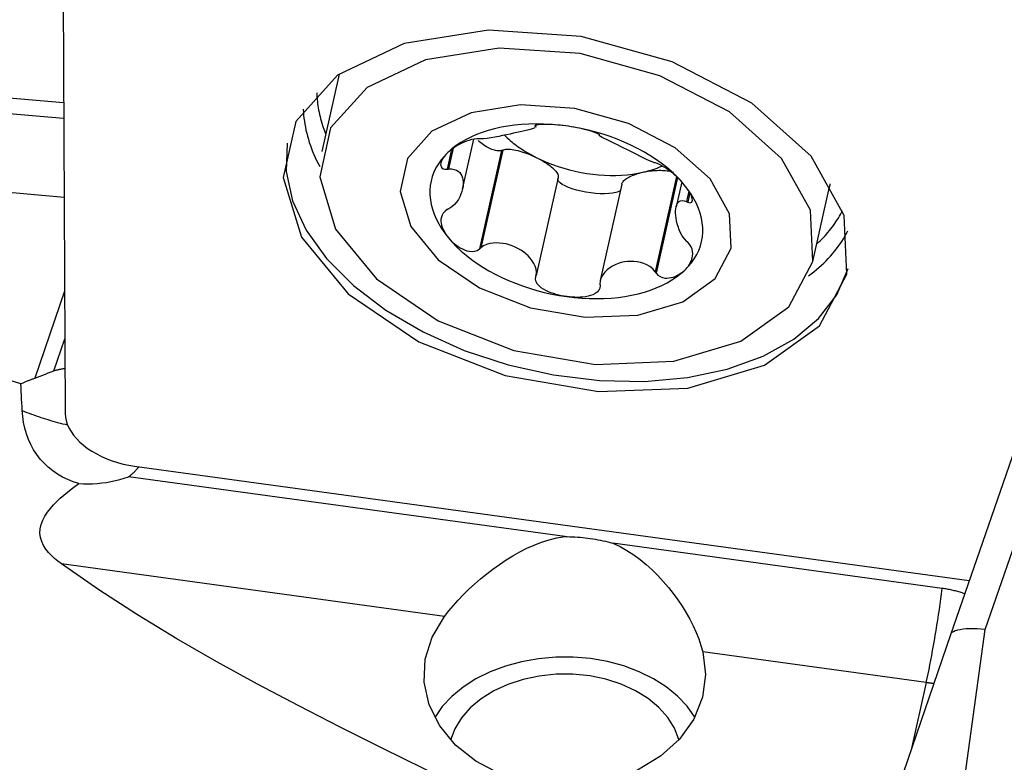
# Model space of a CAD drawing. Extents: x -77 to 150, y -52 to 81.
# Drawn here: x 105 to 119, y 14 to 25 of the extents above; entities that cross this region are included whole.
import ezdxf

# ---------------------------------------------------------------- set-up
doc = ezdxf.new("R2010")
doc.units = 0
doc.header["$MEASUREMENT"] = 0
doc.layers.add('1', color=4, linetype='CONTINUOUS')

msp = doc.modelspace()

# ---------------------------------------------------------------- linework, layer by layer
at = {"layer": '1'}
for p, q in [((105.128126, 26.731044), (105.166008, 19.0327)), ((94.353846, 24.398267), (105.144223, 23.44695)), ((109.049872, 23.809292), (108.813184, 22.751137)), ((105.145367, 23.220678), (101.145423, 23.573327)), ((111.850686, 23.122286), (111.847612, 23.108545)), ((111.853555, 23.099597), (111.85963, 23.126754)), ((110.812416, 22.219023), (110.970798, 22.927098)), ((110.655093, 22.782003), (110.592307, 22.501307)), ((110.679591, 22.799269), (110.613535, 22.503955)), ((111.367801, 22.767234), (111.054995, 21.368777)), ((111.382713, 22.773623), (111.071954, 21.384319)), ((111.382713, 22.773623), (111.367801, 22.767234)), ((112.168779, 22.382787), (111.85802, 20.993483)), ((113.850009, 22.396461), (113.547728, 21.04506)), ((113.864376, 22.383168), (113.560675, 21.025419)), ((105.150913, 22.100139), (102.425117, 22.340455)), ((113.07391, 22.288285), (112.767795, 20.919745)), ((113.925448, 22.321217), (113.845916, 21.965652)), ((115.790761, 21.190393), (116.027449, 22.248548)), ((114.028466, 22.186796), (113.995739, 22.040485)), ((114.042355, 22.164565), (114.012834, 22.032586)), ((105.157478, 20.76872), (104.734811, 19.533395)), ((105.005564, 19.638814), (105.160799, 20.092518)), ((118.235013, 15.963006), (119.315411, 19.078437)), ((118.822717, 19.004862), (117.742193, 15.889068)), ((106.153846, 18.281883), (118.00847, 16.657422)), ((112.263531, 17.282244), (106.068063, 18.13122)), ((117.627657, 16.547188), (112.945423, 17.188803)), ((110.556125, 16.150189), (105.114207, 16.895905)), ((117.920516, 13.667605), (118.235013, 15.963006)), ((117.74211, 15.888828), (116.93468, 13.519164)), ((117.399492, 15.21243), (114.225117, 15.64742)), ((117.399492, 15.21243), (117.185184, 14.25433))]:
    msp.add_line(p, q, dxfattribs=at)
for points in [[(116.273716, 21.011719, 0), (116.233201, 21.844642, 0), (115.765046, 22.683942, 0), (114.919982, 23.438667, 0), (113.789585, 24.027032, 0), (112.496352, 24.385277, 0), (111.180423, 24.474581, 0), (109.984401, 24.285267, 0), (109.037894, 23.83785, 0), (108.443469, 23.180815, 0), (108.265541, 22.385361, 0), (108.523393, 21.537688, 0), (109.189082, 20.729655, 0), (110.19047, 20.048825, 0), (111.419041, 19.568976, 0), (112.741661, 19.342107, 0), (114.015003, 19.392803, 0), (115.10108, 19.71557, 0), (115.8822, 20.275432, 0), (116.273716, 21.011719, 0)], [(115.790761, 21.190393, 0), (115.755307, 21.919272, 0), (115.34563, 22.653732, 0), (114.606126, 23.314182, 0), (113.616931, 23.829052, 0), (112.48524, 24.142547, 0), (111.333689, 24.220696, 0), (110.287067, 24.05503, 0), (109.458791, 23.663502, 0), (108.938617, 23.088539, 0), (108.782916, 22.392448, 0), (109.008559, 21.650661, 0), (109.591094, 20.943562, 0), (110.467395, 20.347777, 0), (111.542501, 19.927867, 0), (112.699907, 19.729338, 0), (113.814191, 19.773701, 0), (114.764603, 20.056151, 0), (115.448151, 20.546078, 0), (115.790761, 21.190393, 0)], [(109.060686, 23.853955, 0), (109.060078, 23.851613, 0), (109.059474, 23.84927, 0), (109.058874, 23.846927, 0), (109.058279, 23.844582, 0), (109.057688, 23.842237, 0), (109.057102, 23.83989, 0), (109.05652, 23.837542, 0), (109.055942, 23.835193, 0), (109.055368, 23.832844, 0), (109.054799, 23.830493, 0), (109.054234, 23.828141, 0), (109.053674, 23.825789, 0), (109.053118, 23.823435, 0), (109.052566, 23.82108, 0), (109.052019, 23.818725, 0), (109.051475, 23.816368, 0), (109.050937, 23.814011, 0), (109.050402, 23.811652, 0), (109.049872, 23.809292, 0)], [(108.740901, 23.584054, 0), (108.742188, 23.553741, 0), (108.744085, 23.523356, 0), (108.746591, 23.492904, 0), (108.749706, 23.462389, 0), (108.753429, 23.431816, 0), (108.75776, 23.401191, 0), (108.762698, 23.370519, 0), (108.768242, 23.339803, 0), (108.774391, 23.30905, 0), (108.781146, 23.278263, 0), (108.788503, 23.247449, 0), (108.796462, 23.216611, 0), (108.805023, 23.185755, 0), (108.814183, 23.154886, 0), (108.823941, 23.124008, 0), (108.834295, 23.093127, 0), (108.845245, 23.062248, 0), (108.856787, 23.031374, 0), (108.868921, 23.000513, 0)], [(114.629033, 21.379535, 0), (114.605231, 21.868853, 0), (114.330204, 22.361917, 0), (113.833754, 22.805296, 0), (113.169679, 23.150943, 0), (112.409942, 23.361401, 0), (111.636873, 23.413865, 0), (110.934245, 23.302649, 0), (110.3782, 23.039804, 0), (110.028992, 22.653815, 0), (109.924465, 22.18651, 0), (110.075946, 21.688527, 0), (110.467019, 21.213831, 0), (111.055305, 20.813863, 0), (111.777054, 20.531966, 0), (112.554054, 20.398687, 0), (113.302105, 20.42847, 0), (113.940144, 20.618086, 0), (114.399029, 20.946988, 0), (114.629033, 21.379535, 0)], [(108.549669, 23.353841, 0), (108.55175, 23.311432, 0), (108.55498, 23.268892, 0), (108.559359, 23.226232, 0), (108.564885, 23.183466, 0), (108.571556, 23.140606, 0), (108.579372, 23.097664, 0), (108.588329, 23.054653, 0), (108.598425, 23.011585, 0), (108.609657, 22.968474, 0), (108.622022, 22.92533, 0), (108.635516, 22.882167, 0), (108.650135, 22.838998, 0), (108.665875, 22.795836, 0), (108.682732, 22.752691, 0), (108.700699, 22.709578, 0), (108.719773, 22.666509, 0), (108.739948, 22.623496, 0), (108.761218, 22.580552, 0), (108.783576, 22.537689, 0)], [(104.537165, 19.453968, 0), (103.784543, 19.682242, 0), (103.031218, 19.909958, 0), (102.277767, 20.137573, 0), (101.524763, 20.365544, 0), (100.772782, 20.594328, 0), (100.022399, 20.824382, 0), (99.274188, 21.056164, 0), (98.528833, 21.290216, 0), (97.788036, 21.527893, 0), (97.053688, 21.770697, 0), (96.327625, 22.020089, 0), (95.61178, 22.277605, 0), (94.908891, 22.545421, 0), (94.2222, 22.826117, 0), (93.55538, 23.122442, 0)], [(112.280943, 23.115757, 0), (112.17416, 23.12855, 0), (112.067718, 23.137622, 0), (111.961943, 23.142946, 0), (111.857154, 23.144506, 0), (111.75367, 23.142297, 0), (111.651806, 23.136325, 0), (111.551871, 23.126609, 0), (111.454168, 23.113178, 0), (111.358994, 23.096073, 0), (111.266638, 23.075347, 0), (111.17738, 23.051061, 0), (111.091492, 23.023289, 0), (111.009235, 22.992117, 0), (110.930858, 22.957638, 0), (110.856599, 22.919958, 0), (110.786683, 22.879191, 0), (110.721325, 22.83546, 0), (110.66072, 22.788898, 0), (110.605055, 22.739648, 0)], [(111.837567, 23.086918, 0), (111.815447, 23.078396, 0), (111.786926, 23.06987, 0), (111.753536, 23.061142, 0), (111.716266, 23.052079, 0), (111.675568, 23.04263, 0), (111.631876, 23.032748, 0), (111.585622, 23.022387, 0), (111.537209, 23.011511, 0), (111.48691, 23.000229, 0), (111.434999, 22.988746, 0), (111.38175, 22.977267, 0), (111.327438, 22.965997, 0), (111.272332, 22.955204, 0), (111.217017, 22.945497, 0), (111.162371, 22.937621, 0), (111.11043, 22.932775, 0), (111.064334, 22.932759, 0)], [(112.280943, 23.115757, 0), (112.242703, 23.120703, 0), (112.204607, 23.125039, 0), (112.166733, 23.12875, 0), (112.129159, 23.13182, 0), (112.091986, 23.134231, 0), (112.055386, 23.135946, 0), (112.019546, 23.136929, 0), (111.984634, 23.13714, 0), (111.951002, 23.13652, 0), (111.919481, 23.134989, 0), (111.890947, 23.132466, 0), (111.866464, 23.128863, 0), (111.848283, 23.124134, 0), (111.839291, 23.118451, 0), (111.841295, 23.112286, 0)], [(111.841295, 23.112286, 0), (111.842198, 23.111751, 0), (111.8431, 23.111217, 0), (111.844003, 23.110682, 0), (111.844905, 23.110148, 0), (111.845807, 23.109614, 0), (111.84671, 23.109079, 0), (111.847612, 23.108545, 0)], [(111.847612, 23.108545, 0), (111.849537, 23.107286, 0), (111.851077, 23.106026, 0), (111.852249, 23.104765, 0), (111.853069, 23.103505, 0), (111.853555, 23.102247, 0), (111.853723, 23.100993, 0), (111.85359, 23.099742, 0)], [(112.756143, 22.986922, 0), (112.751425, 22.99346, 0), (112.736587, 23.002363, 0), (112.713569, 23.01271, 0), (112.685157, 23.023566, 0), (112.653393, 23.034368, 0), (112.619209, 23.044928, 0), (112.58343, 23.055081, 0), (112.546827, 23.064677, 0), (112.509653, 23.0737, 0), (112.472021, 23.082156, 0), (112.434068, 23.090038, 0), (112.395914, 23.097344, 0), (112.357625, 23.10407, 0), (112.319275, 23.11021, 0), (112.280943, 23.115757, 0)], [(113.962798, 22.27953, 0), (113.906572, 22.344113, 0), (113.845427, 22.407358, 0), (113.77955, 22.469073, 0), (113.709139, 22.529069, 0), (113.634408, 22.587166, 0), (113.555586, 22.643186, 0), (113.47291, 22.696959, 0), (113.386633, 22.748323, 0), (113.297016, 22.79712, 0), (113.204331, 22.843203, 0), (113.10886, 22.886433, 0), (113.010893, 22.926677, 0), (112.910727, 22.963813, 0), (112.808667, 22.997729, 0), (112.705022, 23.028321, 0), (112.600107, 23.055498, 0), (112.494241, 23.079175, 0), (112.387745, 23.099282, 0), (112.280943, 23.115757, 0)], [(111.407447, 22.982917, 0), (111.427166, 22.964012, 0), (111.447438, 22.945298, 0), (111.468254, 22.926787, 0), (111.489604, 22.908485, 0), (111.511478, 22.890401, 0), (111.533866, 22.872544, 0), (111.556758, 22.854923, 0), (111.580142, 22.837545, 0), (111.604009, 22.820418, 0), (111.628347, 22.80355, 0), (111.653144, 22.78695, 0), (111.67839, 22.770625, 0), (111.704072, 22.754582, 0), (111.730178, 22.73883, 0), (111.756696, 22.723374, 0), (111.783615, 22.708224, 0), (111.810921, 22.693384, 0), (111.838602, 22.678864, 0), (111.866644, 22.664668, 0)], [(112.754042, 22.984335, 0), (112.754342, 22.984705, 0), (112.754642, 22.985074, 0), (112.754942, 22.985444, 0), (112.755242, 22.985814, 0), (112.755542, 22.986183, 0), (112.755842, 22.986553, 0), (112.756143, 22.986922, 0)], [(113.540108, 22.593499, 0), (113.506692, 22.60371, 0), (113.467004, 22.619813, 0), (113.423865, 22.639519, 0), (113.378976, 22.661307, 0), (113.333132, 22.68434, 0), (113.286873, 22.707937, 0), (113.24056, 22.731672, 0), (113.194391, 22.75533, 0), (113.148559, 22.7787, 0), (113.103259, 22.801569, 0), (113.058684, 22.823732, 0), (113.01507, 22.845071, 0), (112.972774, 22.865518, 0), (112.932158, 22.88501, 0), (112.893589, 22.903479, 0), (112.85743, 22.920861, 0), (112.824297, 22.937097, 0), (112.795397, 22.951999, 0), (112.772148, 22.965307, 0), (112.757115, 22.976402, 0), (112.754042, 22.984335, 0)], [(108.31956, 22.872471, 0), (108.305458, 22.467748, 0), (108.396478, 22.052319, 0), (108.590238, 21.637058, 0), (108.881666, 21.232834, 0), (109.263134, 20.850228, 0), (109.724657, 20.499253, 0), (110.254155, 20.189097, 0), (110.837769, 19.927877, 0), (111.460223, 19.722432, 0), (112.105225, 19.578138, 0), (112.755891, 19.498772, 0), (113.395191, 19.486412, 0), (114.006391, 19.541382, 0), (114.573494, 19.662241, 0), (115.081656, 19.845828, 0), (115.517576, 20.087336, 0), (115.869844, 20.380445, 0), (116.129239, 20.717482, 0), (116.288972, 21.089625, 0)], [(111.047292, 22.934093, 0), (111.014402, 22.93332, 0), (110.977686, 22.928738, 0), (110.939817, 22.920904, 0), (110.90283, 22.910739, 0), (110.86754, 22.898942, 0), (110.833974, 22.885854, 0), (110.802203, 22.87178, 0), (110.772266, 22.857005, 0), (110.744017, 22.841636, 0), (110.717339, 22.825721, 0), (110.692137, 22.809318, 0), (110.668324, 22.792478, 0), (110.645872, 22.775229, 0), (110.624782, 22.757608, 0), (110.605055, 22.739648, 0)], [(111.367801, 22.767234, 0), (111.355765, 22.763958, 0), (111.342703, 22.761935, 0), (111.328675, 22.761175, 0), (111.313743, 22.761679, 0), (111.297974, 22.763447, 0), (111.28144, 22.766469, 0), (111.264213, 22.770734, 0), (111.246372, 22.776221, 0), (111.227995, 22.782906, 0), (111.209165, 22.790759, 0), (111.189967, 22.799745, 0), (111.170486, 22.809824, 0), (111.15081, 22.82095, 0), (111.131027, 22.833074, 0), (111.111225, 22.846141, 0), (111.091492, 22.860094, 0), (111.071918, 22.874869, 0), (111.05259, 22.8904, 0), (111.033594, 22.906618, 0)], [(111.064334, 22.932759, 0), (111.061899, 22.932949, 0), (111.059465, 22.93314, 0), (111.05703, 22.93333, 0), (111.054596, 22.933521, 0), (111.052161, 22.933711, 0), (111.049727, 22.933902, 0), (111.047292, 22.934093, 0)], [(110.605055, 22.739648, 0), (110.554497, 22.687858, 0), (110.5092, 22.633685, 0), (110.469302, 22.577295, 0), (110.434924, 22.518858, 0), (110.406171, 22.458552, 0), (110.383129, 22.396561, 0), (110.365869, 22.333071, 0), (110.354444, 22.268277, 0), (110.348887, 22.202375, 0), (110.349215, 22.135565, 0), (110.355429, 22.068049, 0), (110.367508, 22.000034, 0), (110.385417, 21.931726, 0), (110.4091, 21.863331, 0), (110.438486, 21.795058, 0), (110.473486, 21.727114, 0), (110.513993, 21.659706, 0), (110.559884, 21.593038, 0), (110.61102, 21.527313, 0)], [(110.605055, 22.739648, 0), (110.5867, 22.721384, 0), (110.569769, 22.702842, 0), (110.554342, 22.68406, 0), (110.540496, 22.665075, 0), (110.528339, 22.645937, 0), (110.518103, 22.626734, 0), (110.510037, 22.607564, 0), (110.504387, 22.588511, 0), (110.501575, 22.569761, 0), (110.502384, 22.551778, 0), (110.507628, 22.535056, 0), (110.518265, 22.520197, 0), (110.535723, 22.508528, 0), (110.560758, 22.501817, 0), (110.592307, 22.501307, 0)], [(111.382713, 22.773623, 0), (111.396121, 22.778329, 0), (111.411559, 22.781832, 0), (111.42894, 22.784113, 0), (111.448168, 22.785159, 0), (111.469134, 22.784964, 0), (111.491723, 22.783529, 0), (111.515808, 22.780863, 0), (111.541255, 22.77698, 0), (111.56792, 22.771902, 0), (111.595657, 22.765658, 0), (111.624309, 22.758281, 0), (111.653717, 22.749814, 0), (111.683716, 22.740303, 0), (111.71414, 22.729802, 0), (111.744818, 22.718369, 0), (111.775578, 22.706068, 0), (111.80625, 22.692969, 0), (111.836662, 22.679143, 0), (111.866644, 22.664668, 0)], [(111.866644, 22.664668, 0), (111.896029, 22.649625, 0), (111.924653, 22.634098, 0), (111.952356, 22.618174, 0), (111.978982, 22.601941, 0), (112.004385, 22.585491, 0), (112.028421, 22.568914, 0), (112.050957, 22.552304, 0), (112.071867, 22.535753, 0), (112.091034, 22.519354, 0), (112.10835, 22.503198, 0), (112.123721, 22.487375, 0), (112.137058, 22.471975, 0), (112.148289, 22.457082, 0), (112.15735, 22.442779, 0), (112.164191, 22.429148, 0), (112.168774, 22.416263, 0), (112.171073, 22.404198, 0), (112.171074, 22.393018, 0), (112.168779, 22.382787, 0)], [(111.866644, 22.664668, 0), (111.93987, 22.62991, 0), (112.015151, 22.597424, 0), (112.09226, 22.56731, 0), (112.170961, 22.539658, 0), (112.251016, 22.514553, 0), (112.332183, 22.492071, 0), (112.414213, 22.47228, 0), (112.496859, 22.45524, 0), (112.579869, 22.441003, 0), (112.662991, 22.429613, 0), (112.745973, 22.421103, 0), (112.828563, 22.415501, 0), (112.910509, 22.412822, 0), (112.991563, 22.413074, 0), (113.07148, 22.416258, 0), (113.150015, 22.422364, 0), (113.226931, 22.431372, 0), (113.301994, 22.443255, 0), (113.374976, 22.457979, 0)], [(113.374976, 22.457979, 0), (113.390103, 22.461447, 0), (113.405125, 22.46504, 0), (113.42004, 22.468757, 0), (113.434846, 22.472597, 0), (113.449542, 22.476559, 0), (113.464125, 22.480644, 0), (113.478593, 22.484851, 0), (113.492944, 22.489178, 0), (113.507176, 22.493626, 0), (113.521288, 22.498194, 0), (113.535277, 22.502881, 0), (113.549142, 22.507686, 0), (113.56288, 22.51261, 0), (113.57649, 22.517651, 0), (113.589971, 22.522808, 0), (113.603319, 22.528082, 0), (113.616533, 22.53347, 0), (113.629613, 22.538973, 0), (113.642554, 22.54459, 0)], [(113.552972, 22.590735, 0), (113.551135, 22.59113, 0), (113.549297, 22.591524, 0), (113.547459, 22.591919, 0), (113.545621, 22.592314, 0), (113.543784, 22.592709, 0), (113.541946, 22.593104, 0), (113.540108, 22.593499, 0)], [(113.962798, 22.27953, 0), (113.94295, 22.302906, 0), (113.921899, 22.326298, 0), (113.89965, 22.349673, 0), (113.876207, 22.373001, 0), (113.851569, 22.396245, 0), (113.825698, 22.419365, 0), (113.79855, 22.442319, 0), (113.770069, 22.465072, 0), (113.740218, 22.487531, 0), (113.709104, 22.50942, 0), (113.676852, 22.530448, 0), (113.643645, 22.550253, 0), (113.610401, 22.5679, 0), (113.579267, 22.581859, 0), (113.552972, 22.590735, 0)], [(110.592307, 22.501307, 0), (110.595339, 22.501685, 0), (110.598372, 22.502063, 0), (110.601404, 22.502442, 0), (110.604437, 22.50282, 0), (110.60747, 22.503198, 0), (110.610502, 22.503577, 0), (110.613535, 22.503955, 0)], [(110.613535, 22.503955, 0), (110.657438, 22.505192, 0), (110.694421, 22.498982, 0), (110.72534, 22.48739, 0), (110.751, 22.471763, 0), (110.772005, 22.452811, 0), (110.789026, 22.431113, 0), (110.802378, 22.40699, 0), (110.812212, 22.380614, 0), (110.818674, 22.352153, 0), (110.821915, 22.321774, 0), (110.822073, 22.289643, 0), (110.81914, 22.255924, 0), (110.812978, 22.220852, 0), (110.803441, 22.184663, 0), (110.790387, 22.147597, 0), (110.773667, 22.109892, 0), (110.752918, 22.071901, 0), (110.727512, 22.034333, 0), (110.696798, 21.998054, 0), (110.660112, 21.964882, 0), (110.616323, 21.937333, 0)], [(113.073911, 22.288288, 0), (113.076963, 22.298238, 0), (113.08169, 22.308305, 0), (113.088073, 22.318449, 0), (113.096086, 22.328626, 0), (113.105695, 22.338796, 0), (113.11686, 22.348917, 0), (113.129537, 22.358945, 0), (113.143671, 22.368842, 0), (113.159206, 22.378564, 0), (113.176076, 22.388073, 0), (113.194213, 22.397329, 0), (113.213542, 22.406294, 0), (113.233982, 22.41493, 0), (113.25545, 22.423203, 0), (113.277857, 22.431078, 0), (113.30111, 22.438523, 0), (113.325115, 22.445507, 0), (113.34977, 22.452001, 0), (113.374976, 22.457979, 0)], [(113.374976, 22.457979, 0), (113.399907, 22.463271, 0), (113.425162, 22.46803, 0), (113.450642, 22.47224, 0), (113.47625, 22.475882, 0), (113.501884, 22.478943, 0), (113.527444, 22.48141, 0), (113.552832, 22.483275, 0), (113.577948, 22.48453, 0), (113.602694, 22.48517, 0), (113.626974, 22.485192, 0), (113.650693, 22.484596, 0), (113.673759, 22.483386, 0), (113.696081, 22.481565, 0), (113.717574, 22.47914, 0), (113.738152, 22.476122, 0), (113.757736, 22.472521, 0), (113.77625, 22.468352, 0), (113.793621, 22.463631, 0), (113.809781, 22.458377, 0)], [(113.05316, 22.195538, 0), (113.025053, 22.180996, 0), (112.987874, 22.169142, 0), (112.942461, 22.160242, 0), (112.889836, 22.154497, 0), (112.831182, 22.152037, 0), (112.767822, 22.152916, 0), (112.701181, 22.157114, 0), (112.63276, 22.164539, 0), (112.564099, 22.175021, 0), (112.496743, 22.188326, 0), (112.432209, 22.204153, 0), (112.37195, 22.222146, 0), (112.317322, 22.241901, 0), (112.269556, 22.262973, 0), (112.229726, 22.284886, 0), (112.198729, 22.307149, 0), (112.177263, 22.329259, 0), (112.165811, 22.350719, 0), (112.164631, 22.371046, 0)], [(114.012834, 22.032586, 0), (114.037757, 22.02537, 0), (114.056758, 22.025993, 0), (114.069221, 22.033493, 0), (114.075878, 22.045943, 0), (114.077872, 22.061689, 0), (114.07603, 22.079871, 0), (114.07105, 22.099749, 0), (114.063601, 22.120623, 0), (114.054051, 22.142215, 0), (114.042604, 22.164384, 0), (114.029474, 22.186975, 0), (114.014849, 22.20985, 0), (113.998813, 22.232942, 0), (113.981439, 22.25619, 0), (113.962798, 22.27953, 0)], [(113.968764, 21.067195, 0), (114.019322, 21.118985, 0), (114.064618, 21.173158, 0), (114.104516, 21.229548, 0), (114.138894, 21.287985, 0), (114.167647, 21.34829, 0), (114.190689, 21.410282, 0), (114.207949, 21.473772, 0), (114.219374, 21.538566, 0), (114.224931, 21.604468, 0), (114.224603, 21.671278, 0), (114.218389, 21.738794, 0), (114.20631, 21.806809, 0), (114.188401, 21.875117, 0), (114.164718, 21.943512, 0), (114.135332, 22.011785, 0), (114.100332, 22.079728, 0), (114.059825, 22.147137, 0), (114.013934, 22.213805, 0), (113.962798, 22.27953, 0)], [(116.027449, 22.248548, 0), (116.027977, 22.250919, 0), (116.028501, 22.253292, 0), (116.02902, 22.255665, 0), (116.029535, 22.25804, 0), (116.030046, 22.260415, 0), (116.030552, 22.262791, 0), (116.031054, 22.265169, 0), (116.031551, 22.267547, 0), (116.032044, 22.269926, 0), (116.032533, 22.272306, 0), (116.033017, 22.274688, 0), (116.033497, 22.27707, 0), (116.033973, 22.279453, 0), (116.034444, 22.281837, 0), (116.03491, 22.284221, 0), (116.035373, 22.286607, 0), (116.03583, 22.288994, 0), (116.036284, 22.291382, 0), (116.036733, 22.29377, 0)], [(113.998527, 21.473863, 0), (113.963476, 21.512199, 0), (113.934559, 21.554469, 0), (113.910828, 21.598199, 0), (113.891447, 21.641897, 0), (113.875811, 21.684853, 0), (113.863274, 21.726596, 0), (113.853514, 21.766779, 0), (113.846379, 21.80522, 0), (113.841718, 21.841737, 0), (113.839381, 21.87615, 0), (113.839223, 21.908282, 0), (113.841251, 21.937956, 0), (113.845608, 21.964959, 0), (113.852443, 21.98907, 0), (113.861903, 22.010071, 0), (113.874142, 22.027742, 0), (113.889517, 22.041706, 0), (113.908643, 22.051195, 0), (113.932162, 22.055312, 0), (113.960805, 22.052524, 0), (113.995739, 22.040485, 0)], [(113.995739, 22.040485, 0), (113.998181, 22.039357, 0), (114.000623, 22.038228, 0), (114.003065, 22.0371, 0), (114.005508, 22.035971, 0), (114.00795, 22.034843, 0), (114.010392, 22.033714, 0), (114.012834, 22.032586, 0)], [(110.595133, 21.926926, 0), (110.563712, 21.90509, 0), (110.538957, 21.878743, 0), (110.521716, 21.849882, 0), (110.511224, 21.820288, 0), (110.506165, 21.790838, 0), (110.505561, 21.761724, 0), (110.508596, 21.733146, 0), (110.51448, 21.705281, 0), (110.522778, 21.678086, 0), (110.533239, 21.651515, 0), (110.545612, 21.625535, 0), (110.559668, 21.600117, 0), (110.575309, 21.575261, 0), (110.592453, 21.550986, 0), (110.61102, 21.527313, 0)], [(110.616323, 21.937333, 0), (110.613296, 21.935846, 0), (110.610269, 21.93436, 0), (110.607242, 21.932873, 0), (110.604214, 21.931386, 0), (110.601187, 21.929899, 0), (110.59816, 21.928413, 0), (110.595133, 21.926926, 0)], [(115.846391, 21.439574, 0), (115.870521, 21.462323, 0), (115.894121, 21.485335, 0), (115.917187, 21.508605, 0), (115.939716, 21.532129, 0), (115.961703, 21.555905, 0), (115.983146, 21.579928, 0), (116.004041, 21.604195, 0), (116.024385, 21.628701, 0), (116.044174, 21.653442, 0), (116.063405, 21.678416, 0), (116.082075, 21.703617, 0), (116.100181, 21.729041, 0), (116.117721, 21.754685, 0), (116.134691, 21.780545, 0), (116.151089, 21.806616, 0), (116.166912, 21.832894, 0), (116.182158, 21.859376, 0), (116.196824, 21.886056, 0), (116.210908, 21.91293, 0)], [(115.726834, 20.984838, 0), (115.765317, 21.014094, 0), (115.80285, 21.043887, 0), (115.839422, 21.074209, 0), (115.875022, 21.10505, 0), (115.90964, 21.136403, 0), (115.943266, 21.168257, 0), (115.975889, 21.200603, 0), (116.007501, 21.233433, 0), (116.038093, 21.266736, 0), (116.067654, 21.300502, 0), (116.096177, 21.334723, 0), (116.123654, 21.369388, 0), (116.150076, 21.404486, 0), (116.175436, 21.440009, 0), (116.199726, 21.475944, 0), (116.22294, 21.512283, 0), (116.24507, 21.549014, 0), (116.26611, 21.586126, 0), (116.286054, 21.623609, 0)], [(110.61102, 21.527313, 0), (110.630942, 21.504269, 0), (110.652223, 21.481904, 0), (110.674867, 21.460293, 0), (110.698879, 21.43951, 0), (110.724276, 21.419657, 0), (110.751131, 21.400942, 0), (110.779533, 21.383589, 0), (110.809575, 21.367814, 0), (110.841362, 21.354012, 0), (110.874909, 21.342998, 0), (110.910215, 21.335628, 0), (110.947247, 21.332921, 0), (110.98528, 21.336686, 0), (111.0222, 21.34859, 0), (111.054995, 21.368777, 0)], [(110.61102, 21.527313, 0), (110.667246, 21.462729, 0), (110.728391, 21.399484, 0), (110.794269, 21.33777, 0), (110.86468, 21.277773, 0), (110.93941, 21.219677, 0), (111.018232, 21.163657, 0), (111.100908, 21.109884, 0), (111.187185, 21.05852, 0), (111.276802, 21.009723, 0), (111.369487, 20.963639, 0), (111.464958, 20.92041, 0), (111.562925, 20.880166, 0), (111.663091, 20.84303, 0), (111.765151, 20.809114, 0), (111.868797, 20.778522, 0), (111.973711, 20.751345, 0), (112.079577, 20.727668, 0), (112.186073, 20.707561, 0), (112.292875, 20.691086, 0)], [(111.85802, 20.993483, 0), (111.86388, 21.036886, 0), (111.858718, 21.080217, 0), (111.845548, 21.122149, 0), (111.826484, 21.162187, 0), (111.80277, 21.199945, 0), (111.775347, 21.235399, 0), (111.744986, 21.268464, 0), (111.712016, 21.299066, 0), (111.6767, 21.327153, 0), (111.6393, 21.35267, 0), (111.60008, 21.375565, 0), (111.559348, 21.395754, 0), (111.517535, 21.413029, 0), (111.474691, 21.427364, 0), (111.430751, 21.438763, 0), (111.385648, 21.4471, 0), (111.339688, 21.452103, 0), (111.293147, 21.453504, 0), (111.246314, 21.450873, 0), (111.199712, 21.443599, 0), (111.153932, 21.430927, 0), (111.110364, 21.411592, 0), (111.071954, 21.384319, 0)], [(113.968764, 21.067195, 0), (113.987193, 21.085791, 0), (114.004353, 21.105359, 0), (114.020175, 21.125906, 0), (114.03459, 21.147436, 0), (114.047505, 21.169965, 0), (114.058727, 21.193572, 0), (114.068046, 21.218344, 0), (114.075256, 21.244375, 0), (114.080005, 21.271782, 0), (114.081629, 21.300641, 0), (114.079439, 21.33102, 0), (114.072627, 21.362976, 0), (114.059958, 21.396058, 0), (114.040709, 21.428632, 0), (114.01566, 21.458205, 0)], [(114.01566, 21.458205, 0), (114.013213, 21.460442, 0), (114.010765, 21.462679, 0), (114.008318, 21.464916, 0), (114.00587, 21.467153, 0), (114.003422, 21.46939, 0), (114.000975, 21.471626, 0), (113.998527, 21.473863, 0)], [(111.054995, 21.368777, 0), (111.057417, 21.370998, 0), (111.05984, 21.373218, 0), (111.062263, 21.375438, 0), (111.064686, 21.377658, 0), (111.067108, 21.379879, 0), (111.069531, 21.382099, 0), (111.071954, 21.384319, 0)], [(113.547728, 21.04506, 0), (113.513952, 21.085017, 0), (113.473925, 21.117086, 0), (113.430515, 21.142374, 0), (113.385754, 21.161701, 0), (113.340126, 21.175829, 0), (113.293968, 21.185487, 0), (113.247998, 21.190864, 0), (113.202321, 21.19224, 0), (113.156853, 21.189806, 0), (113.111732, 21.183599, 0), (113.06726, 21.173674, 0), (113.02378, 21.160129, 0), (112.981647, 21.142964, 0), (112.941217, 21.122164, 0), (112.902844, 21.097716, 0), (112.866881, 21.069599, 0), (112.833915, 21.037644, 0), (112.805174, 21.001655, 0), (112.782006, 20.961414, 0), (112.76706, 20.917007, 0), (112.76445, 20.869274, 0)], [(111.851825, 20.972589, 0), (111.85271, 20.975574, 0), (111.853595, 20.978559, 0), (111.85448, 20.981544, 0), (111.855365, 20.984529, 0), (111.85625, 20.987514, 0), (111.857135, 20.990498, 0), (111.85802, 20.993483, 0)], [(112.292875, 20.691086, 0), (112.399659, 20.678293, 0), (112.5061, 20.669221, 0), (112.611875, 20.663896, 0), (112.716664, 20.662337, 0), (112.820148, 20.664546, 0), (112.922012, 20.670518, 0), (113.021947, 20.680234, 0), (113.11965, 20.693665, 0), (113.214825, 20.710769, 0), (113.307181, 20.731496, 0), (113.396438, 20.755782, 0), (113.482326, 20.783554, 0), (113.564583, 20.814726, 0), (113.642961, 20.849205, 0), (113.71722, 20.886885, 0), (113.787135, 20.927652, 0), (113.852494, 20.971383, 0), (113.913098, 21.017944, 0), (113.968764, 21.067195, 0)], [(113.547728, 21.04506, 0), (113.549577, 21.042254, 0), (113.551427, 21.039448, 0), (113.553277, 21.036642, 0), (113.555126, 21.033837, 0), (113.556976, 21.031031, 0), (113.558825, 21.028225, 0), (113.560675, 21.025419, 0)], [(113.560675, 21.025419, 0), (113.587067, 20.99714, 0), (113.618029, 20.975998, 0), (113.65112, 20.962471, 0), (113.684272, 20.955492, 0), (113.716497, 20.953585, 0), (113.747617, 20.95574, 0), (113.777443, 20.961115, 0), (113.805815, 20.968898, 0), (113.832812, 20.978665, 0), (113.858505, 20.990178, 0), (113.882949, 21.003192, 0), (113.906193, 21.017489, 0), (113.92825, 21.032973, 0), (113.94911, 21.049568, 0), (113.968764, 21.067195, 0)], [(112.292875, 20.691086, 0), (112.25463, 20.696963, 0), (112.21652, 20.704128, 0), (112.178622, 20.712618, 0), (112.141015, 20.722473, 0), (112.103798, 20.733752, 0), (112.067144, 20.746614, 0), (112.031236, 20.761236, 0), (111.996244, 20.777796, 0), (111.962517, 20.796568, 0), (111.930883, 20.817963, 0), (111.902216, 20.8424, 0), (111.877577, 20.870356, 0), (111.859217, 20.90216, 0), (111.850026, 20.936991, 0), (111.851825, 20.972589, 0)], [(112.766672, 20.847226, 0), (112.762159, 20.812011, 0), (112.747519, 20.780635, 0), (112.724681, 20.754556, 0), (112.696424, 20.733795, 0), (112.664793, 20.717558, 0), (112.630723, 20.705083, 0), (112.595039, 20.695756, 0), (112.558517, 20.688975, 0), (112.521411, 20.684356, 0), (112.483834, 20.681669, 0), (112.445924, 20.68069, 0), (112.407803, 20.681215, 0), (112.369537, 20.683162, 0), (112.331202, 20.686471, 0), (112.292875, 20.691086, 0)], [(112.76445, 20.869274, 0), (112.764767, 20.866124, 0), (112.765085, 20.862974, 0), (112.765402, 20.859825, 0), (112.765719, 20.856675, 0), (112.766037, 20.853526, 0), (112.766354, 20.850376, 0), (112.766672, 20.847226, 0)], [(104.734811, 19.533395, 0), (104.773241, 19.547428, 0), (104.811773, 19.561779, 0), (104.850398, 19.576462, 0), (104.889101, 19.591492, 0), (104.927871, 19.606884, 0), (104.966696, 19.622653, 0), (105.005564, 19.638814, 0)], [(105.005564, 19.638814, 0), (105.013864, 19.640921, 0), (105.022162, 19.643001, 0), (105.030458, 19.645052, 0), (105.038752, 19.647075, 0), (105.047045, 19.64907, 0), (105.055335, 19.651037, 0), (105.063623, 19.652976, 0), (105.071908, 19.654887, 0), (105.080191, 19.656769, 0), (105.088471, 19.658623, 0), (105.096749, 19.660449, 0), (105.105024, 19.662247, 0), (105.113295, 19.664016, 0), (105.121564, 19.665757, 0), (105.129829, 19.667469, 0), (105.138091, 19.669153, 0), (105.14635, 19.670808, 0), (105.154604, 19.672435, 0), (105.162856, 19.674034, 0)], [(104.537165, 19.453968, 0), (104.547506, 19.458522, 0), (104.557856, 19.463034, 0), (104.568213, 19.467506, 0), (104.578578, 19.471936, 0), (104.58895, 19.476326, 0), (104.59933, 19.480674, 0), (104.609716, 19.48498, 0), (104.620109, 19.489245, 0), (104.630509, 19.493469, 0), (104.640915, 19.497651, 0), (104.651327, 19.501791, 0), (104.661745, 19.505889, 0), (104.672169, 19.509945, 0), (104.682597, 19.513959, 0), (104.693031, 19.517931, 0), (104.70347, 19.521861, 0), (104.713913, 19.525748, 0), (104.72436, 19.529593, 0), (104.734811, 19.533395, 0)], [(104.557864, 19.072421, 0), (104.555013, 19.126824, 0), (104.552123, 19.181261, 0), (104.549196, 19.235732, 0), (104.546234, 19.290238, 0), (104.54324, 19.344779, 0), (104.540217, 19.399356, 0), (104.537165, 19.453968, 0)], [(105.361451, 18.037428, 0), (105.281301, 18.062372, 0), (105.203854, 18.092791, 0), (105.129282, 18.128697, 0), (105.057759, 18.170099, 0), (104.989819, 18.216743, 0), (104.926418, 18.267975, 0), (104.867582, 18.323753, 0), (104.813292, 18.384065, 0), (104.7636, 18.448838, 0), (104.71904, 18.517413, 0), (104.679981, 18.589013, 0), (104.646336, 18.663489, 0), (104.617973, 18.7409, 0), (104.594887, 18.82115, 0), (104.57721, 18.903404, 0), (104.564921, 18.987143, 0), (104.557864, 19.072421, 0)], [(104.557864, 19.072421, 0), (104.5899, 19.059535, 0), (104.622192, 19.046873, 0), (104.654731, 19.03444, 0), (104.687504, 19.022239, 0), (104.720502, 19.010276, 0), (104.753715, 18.998552, 0), (104.78713, 18.987074, 0), (104.820738, 18.975843, 0), (104.854528, 18.964863, 0), (104.888488, 18.954139, 0), (104.922608, 18.943674, 0), (104.956877, 18.933471, 0), (104.991283, 18.923533, 0), (105.025816, 18.913864, 0), (105.060464, 18.904466, 0), (105.095216, 18.895343, 0), (105.130061, 18.886498, 0), (105.164988, 18.877933, 0), (105.199984, 18.869652, 0)], [(105.166008, 19.0327, 0), (105.169622, 18.981381, 0), (105.179938, 18.929491, 0), (105.196887, 18.877384, 0), (105.220352, 18.825416, 0), (105.250173, 18.773943, 0), (105.286146, 18.723315, 0), (105.328025, 18.673878, 0), (105.375526, 18.625971, 0), (105.428322, 18.57992, 0), (105.486053, 18.536041, 0), (105.548326, 18.494632, 0), (105.614714, 18.455977, 0), (105.684765, 18.42034, 0), (105.757998, 18.387964, 0), (105.833916, 18.35907, 0), (105.911998, 18.333856, 0), (105.991711, 18.312494, 0), (106.072511, 18.29513, 0), (106.153846, 18.281883, 0)], [(106.068063, 18.13122, 0), (106.076748, 18.138012, 0), (106.085324, 18.14489, 0), (106.093789, 18.151852, 0), (106.102144, 18.158897, 0), (106.110385, 18.166024, 0), (106.118513, 18.173232, 0), (106.126525, 18.180519, 0), (106.134421, 18.187885, 0), (106.142199, 18.195328, 0), (106.149857, 18.202847, 0), (106.157396, 18.210442, 0), (106.164813, 18.21811, 0), (106.172107, 18.225851, 0), (106.179278, 18.233663, 0), (106.186324, 18.241545, 0), (106.193244, 18.249496, 0), (106.200036, 18.257514, 0), (106.206701, 18.265599, 0), (106.213236, 18.273749, 0)], [(105.361451, 18.037428, 0), (105.42622, 18.033708, 0), (105.49121, 18.032507, 0), (105.556424, 18.033827, 0), (105.621913, 18.037686, 0), (105.687357, 18.044047, 0), (105.752344, 18.052853, 0), (105.816713, 18.064016, 0), (105.880466, 18.077483, 0), (105.943607, 18.093204, 0), (106.006138, 18.111133, 0), (106.068063, 18.13122, 0)], [(105.114207, 16.895905, 0), (105.064791, 16.933047, 0), (105.017514, 16.972178, 0), (104.97276, 17.013665, 0), (104.93097, 17.058009, 0), (104.893223, 17.105478, 0), (104.86079, 17.15622, 0), (104.834983, 17.210735, 0), (104.817405, 17.268631, 0), (104.809699, 17.329249, 0), (104.812742, 17.391574, 0), (104.826258, 17.453454, 0), (104.849147, 17.51428, 0), (104.879441, 17.57246, 0), (104.915778, 17.628138, 0), (104.956789, 17.681505, 0), (105.001027, 17.732168, 0), (105.047881, 17.780533, 0), (105.096885, 17.82708, 0), (105.14772, 17.872055, 0), (105.199948, 17.915516, 0), (105.25312, 17.957493, 0), (105.306985, 17.998073, 0), (105.361451, 18.037428, 0)], [(110.556125, 16.150189, 0), (110.617345, 16.227621, 0), (110.682743, 16.304897, 0), (110.752236, 16.381873, 0), (110.825737, 16.45841, 0), (110.903168, 16.534368, 0), (110.984385, 16.609426, 0), (111.068628, 16.682728, 0), (111.155283, 16.753601, 0), (111.244469, 16.821993, 0), (111.336306, 16.887772, 0), (111.430922, 16.950716, 0), (111.527892, 17.010174, 0), (111.626658, 17.065444, 0), (111.727179, 17.116087, 0), (111.829638, 17.16175, 0), (111.934283, 17.201915, 0), (112.041445, 17.235966, 0), (112.151423, 17.263109, 0), (112.263531, 17.282244, 0)], [(112.263531, 17.282244, 0), (112.300148, 17.282078, 0), (112.336753, 17.28138, 0), (112.373334, 17.280148, 0), (112.409879, 17.278383, 0), (112.446375, 17.276086, 0), (112.48281, 17.273258, 0), (112.519172, 17.269899, 0), (112.555449, 17.266011, 0), (112.591629, 17.261595, 0), (112.627699, 17.256652, 0), (112.663648, 17.251184, 0), (112.699463, 17.245193, 0), (112.735132, 17.238682, 0), (112.770643, 17.231651, 0), (112.805985, 17.224104, 0), (112.841146, 17.216043, 0), (112.876114, 17.20747, 0), (112.910876, 17.198389, 0), (112.945423, 17.188803, 0)], [(112.945423, 17.188803, 0), (113.049305, 17.140375, 0), (113.148591, 17.085184, 0), (113.243655, 17.023868, 0), (113.334872, 16.957067, 0), (113.422618, 16.885401, 0), (113.507107, 16.809225, 0), (113.587876, 16.729393, 0), (113.664517, 16.646802, 0), (113.737156, 16.561766, 0), (113.805927, 16.474494, 0), (113.870882, 16.38514, 0), (113.932002, 16.293819, 0), (113.988853, 16.201251, 0), (114.04098, 16.108264, 0), (114.088191, 16.015302, 0), (114.130439, 15.922431, 0), (114.167575, 15.829787, 0), (114.199289, 15.737791, 0), (114.225117, 15.64742, 0)], [(116.315486, 11.144848, 0), (115.709859, 11.427932, 0), (115.103644, 11.710296, 0), (114.497086, 11.99224, 0), (113.890427, 12.274061, 0), (113.283908, 12.556052, 0), (112.677746, 12.838481, 0), (112.072378, 13.121882, 0), (111.468302, 13.406864, 0), (110.866014, 13.694035, 0), (110.266025, 13.98402, 0), (109.668976, 14.277603, 0), (109.075537, 14.575606, 0), (108.486067, 14.878467, 0), (107.901697, 15.18757, 0), (107.323989, 15.504828, 0), (106.754569, 15.832232, 0), (106.195136, 16.17186, 0), (105.647494, 16.525922, 0), (105.114207, 16.895905, 0)], [(117.399492, 15.21243, 0), (117.412693, 15.272359, 0), (117.425866, 15.333982, 0), (117.438993, 15.397212, 0), (117.452053, 15.461957, 0), (117.465029, 15.528122, 0), (117.4779, 15.595613, 0), (117.49065, 15.664332, 0), (117.503259, 15.734179, 0), (117.51571, 15.805053, 0), (117.527983, 15.876852, 0), (117.540062, 15.949471, 0), (117.551928, 16.022806, 0), (117.563565, 16.096751, 0), (117.574956, 16.171198, 0), (117.586085, 16.24604, 0), (117.596935, 16.321169, 0), (117.60749, 16.396476, 0), (117.617735, 16.471852, 0), (117.627657, 16.547188, 0)], [(117.943903, 16.470718, 0), (117.927945, 16.476285, 0), (117.911894, 16.481685, 0), (117.895753, 16.486918, 0), (117.879526, 16.491982, 0), (117.863215, 16.496876, 0), (117.846822, 16.5016, 0), (117.830352, 16.506154, 0), (117.813806, 16.510535, 0), (117.797187, 16.514744, 0), (117.780499, 16.518779, 0), (117.763744, 16.52264, 0), (117.746925, 16.526326, 0), (117.730046, 16.529837, 0), (117.713108, 16.533172, 0), (117.696116, 16.536331, 0), (117.679072, 16.539312, 0), (117.661978, 16.542116, 0), (117.644839, 16.544741, 0), (117.627657, 16.547188, 0)], [(114.225117, 15.64742, 0), (114.264929, 15.323975, 0), (114.221291, 15.000658, 0), (114.096023, 14.690961, 0), (113.894352, 14.407805, 0), (113.624693, 14.163005, 0), (113.298298, 13.966776, 0), (112.928786, 13.827307, 0), (112.531575, 13.750415, 0), (112.123239, 13.73931, 0), (111.720816, 13.794454, 0), (111.341097, 13.913548, 0), (110.999927, 14.091622, 0), (110.711541, 14.321245, 0), (110.487972, 14.592836, 0), (110.338549, 14.895063, 0), (110.269506, 15.215315, 0), (110.283725, 15.54023, 0), (110.380612, 15.85625, 0), (110.556125, 16.150189, 0)], [(118.235013, 15.963006, 0), (118.178941, 15.968662, 0), (118.123532, 15.972311, 0), (118.069583, 15.973962, 0), (118.017838, 15.973612, 0), (117.968862, 15.971252, 0), (117.923293, 15.966924, 0), (117.881771, 15.960672, 0), (117.844795, 15.952568, 0), (117.812793, 15.942727, 0), (117.786198, 15.931267, 0), (117.765417, 15.918354, 0), (117.750666, 15.904151, 0), (117.742098, 15.888786, 0)], [(114.111053, 14.719119, 0), (114.001779, 14.873335, 0), (113.865858, 15.016996, 0), (113.705376, 15.147901, 0), (113.522795, 15.264039, 0), (113.320915, 15.363629, 0), (113.102834, 15.445143, 0), (112.871899, 15.507331, 0), (112.631651, 15.549239, 0), (112.385778, 15.570223, 0), (112.138051, 15.569961, 0), (111.89227, 15.548458, 0), (111.652208, 15.506044, 0), (111.421546, 15.443369, 0), (111.203824, 15.361394, 0), (111.002383, 15.261379, 0), (110.820311, 15.144856, 0), (110.660404, 15.013613, 0), (110.525114, 14.869665, 0), (110.416517, 14.71522, 0)], [(113.886058, 14.398703, 0), (113.824149, 14.559899, 0), (113.729117, 14.71314, 0), (113.602979, 14.855171, 0), (113.448417, 14.982975, 0), (113.268713, 15.093836, 0), (113.067685, 15.1854, 0), (112.849604, 15.25572, 0), (112.619103, 15.303304, 0), (112.381078, 15.327141, 0), (112.140586, 15.326723, 0), (111.902736, 15.30206, 0), (111.672581, 15.253676, 0), (111.45501, 15.182599, 0), (111.254645, 15.090339, 0), (111.075744, 14.978855, 0), (110.922106, 14.850516, 0), (110.796996, 14.708048, 0), (110.70307, 14.554479, 0), (110.642326, 14.39307, 0)], [(117.399492, 15.21243, 0), (117.405167, 15.211658, 0), (117.410841, 15.210895, 0), (117.416515, 15.210143, 0), (117.42219, 15.209402, 0), (117.427864, 15.20867, 0), (117.433537, 15.207949, 0), (117.439211, 15.207238, 0), (117.444884, 15.206537, 0), (117.450556, 15.205847, 0), (117.456228, 15.205166, 0), (117.4619, 15.204496, 0), (117.467571, 15.203837, 0), (117.473241, 15.203187, 0), (117.478911, 15.202548, 0), (117.48458, 15.20192, 0), (117.490248, 15.201301, 0), (117.495915, 15.200693, 0), (117.501582, 15.200095, 0), (117.507248, 15.199508, 0)]]:
    msp.add_polyline3d(points, dxfattribs=at)

doc.saveas('drawing.dxf')
